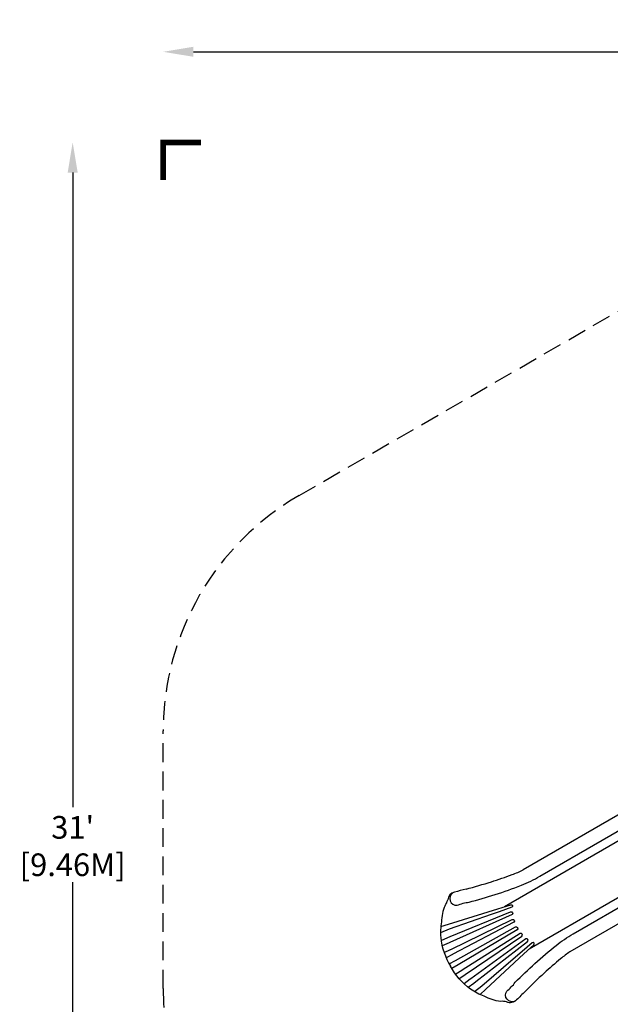
# Model space of a CAD drawing. Extents: x -289 to 322, y -214 to 191.
# Drawn here: x -289 to -133, y -70 to 191 of the extents above; entities that cross this region are included whole.
import ezdxf

# ---------------------------------------------------------------- set-up
doc = ezdxf.new("R2010")
doc.units = 0
doc.header["$LTSCALE"] = 10
doc.header["$MEASUREMENT"] = 0
doc.linetypes.add('DASHED', pattern=[0.75, 0.5, -0.25])
doc.layers.get('Defpoints').update_dxf_attribs({"linetype": 'CONTINUOUS'})
for name, color, linetype in [('PW_DIMS_ASTM', 30, 'CONTINUOUS'), ('PW_FallZone_ASTM', 30, 'DASHED'), ('PW_STRUCTURE', 140, 'CONTINUOUS')]:
    doc.layers.add(name, color=color, linetype=linetype)
doc.styles.add('PW-DIMS', font='arial.ttf', dxfattribs={"width": 0.8, "height": 6})
doc.dimstyles.new('PW-DETAIL', dxfattribs={"dimtxt": 8, "dimasz": 8, "dimexe": 3, "dimexo": 2, "dimgap": 1.5, "dimtad": 0, "dimtih": 1, "dimtoh": 1, "dimrnd": 1, "dimzin": 12, "dimdsep": 46, "dimlunit": 3, "dimtxsty": 'PW-DIMS', "dimcen": 0.03, "dimse1": 1, "dimse2": 1, "dimclrd": 256, "dimclre": 256, "dimclrt": 256, "dimadec": 0, "dimazin": 0, "dimtfac": 0.2, "dimtix": 1, "dimtofl": 0, "dimtmove": 0, "dimatfit": 3, "dimfxl": 1, "dimtolj": 1, "dimtzin": 0, "dimarcsym": 0})

# ---------------------------------------------------------------- blocks, each defined once
blk = doc.blocks.new('*D3')
at = {"layer": 'Defpoints', "color": 0, "transparency": 16777216}
for p in [(320.79, 182.65), (-251.21, 2.77), (320.79, -26.92)]:
    blk.add_point(p, dxfattribs=at)
at = {"layer": 'PW_DIMS_ASTM', "lineweight": -2, "transparency": 16777216}
for p, q in [((-243.21, 182.65), (20.69, 182.65)), ((312.79, 182.65), (48.89, 182.65))]:
    blk.add_line(p, q, dxfattribs=at)
at = {"layer": 'PW_DIMS_ASTM', "transparency": 16777216}
for points in [[(-243.21, 183.99), (-243.21, 181.32), (-251.21, 182.65)], [(312.79, 183.99), (312.79, 181.32), (320.79, 182.65)]]:
    blk.add_solid(points, dxfattribs=at)
at = {"layer": 'PW_DIMS_ASTM', "transparency": 16777216, "char_height": 6, "attachment_point": 5, "style": 'PW-DIMS'}
for s, insert in [('\\A1;47\'-8"', (34.79, 187.22)), ('\\A1;[14.54M]', (34.79, 177.31))]:
    blk.add_mtext(s, dxfattribs=dict(at, insert=insert))
blk = doc.blocks.new('*D4')
at = {"layer": 'Defpoints', "color": 0, "transparency": 16777216}
for p in [(-33.92, 158.65), (-275.21, -213.35), (-16.51, -213.35)]:
    blk.add_point(p, dxfattribs=at)
at = {"layer": 'PW_DIMS_ASTM', "lineweight": -2, "transparency": 16777216}
for p, q in [((-275.21, 150.65), (-275.21, -17.44)), ((-275.21, -205.35), (-275.21, -37.26))]:
    blk.add_line(p, q, dxfattribs=at)
at = {"layer": 'PW_DIMS_ASTM', "transparency": 16777216}
for points in [[(-276.54, 150.65), (-273.88, 150.65), (-275.21, 158.65)], [(-276.54, -205.35), (-273.88, -205.35), (-275.21, -213.35)]]:
    blk.add_solid(points, dxfattribs=at)
at = {"layer": 'PW_DIMS_ASTM', "transparency": 16777216, "char_height": 6, "attachment_point": 5, "style": 'PW-DIMS'}
for s, insert in [("\\A1;31'", (-275.21, -22.78)), ('\\A1;[9.46M]', (-275.21, -32.69))]:
    blk.add_mtext(s, dxfattribs=dict(at, insert=insert))

msp = doc.modelspace()

# ---------------------------------------------------------------- linework, layer by layer
at = {"layer": 'PW_DIMS_ASTM', "linetype": 'Continuous', "const_width": 1.5}
msp.add_lwpolyline([(-241.209, 158.653), (-251.209, 158.653), (-251.209, 148.653)], dxfattribs=at)
at = {"layer": 'PW_FallZone_ASTM'}
msp.add_lwpolyline([(-215.209, 65.123), (-69.917, 149.007, -0.1316525), (-33.917, 158.653), (52.083, 158.653, -0.1316525), (88.083, 149.007), (284.791, 35.438, -0.2679492), (320.791, -26.916), (320.791, -93.791, -0.3394543), (267.426, -163.338), (89.947, -210.893, -0.0655435), (71.312, -213.347), (-16.507, -213.347, -0.1095178), (-46.936, -206.601), (-209.638, -130.732, -0.2914734), (-251.209, -65.478), (-251.209, 2.769, -0.2679492)], format="xyb", close=True, dxfattribs=at)
at = {"layer": 'PW_STRUCTURE'}
for p, q in [((-119.895, -13.282), (-155.807, -34.016)), ((-107.043, -34.733), (-143.435, -55.743))]:
    msp.add_line(p, q, dxfattribs=at)
for points in [[(-174.493, -40.127, 0.7680008), (-173.327, -43.402, -0.0652908), (-170.178, -42.603, 0.0175719), (-163.284, -40.542, 0.0231997), (-156.299, -38.112, 0.0319881), (-151.421, -35.723), (-118.352, -16.631)], [(-157.946, -68.788, -0.7680008), (-160.198, -66.141, 0.0652908), (-157.932, -63.813, -0.0175719), (-152.701, -58.874, -0.0231997), (-147.104, -54.04, -0.0319881), (-142.595, -51.009), (-109.527, -31.917)], [(-177.626, -49.069), (-175.625, -48.461), (-162.525, -44.355), (-159.133, -43.296, -0.3733412), (-158.696, -43.487, -0.3973105), (-158.841, -43.933), (-162.186, -45.113), (-164.344, -45.881), (-175.48, -49.778), (-177.755, -50.678)], [(-175.174, -51.732), (-159.153, -45.196, -0.9108677), (-158.786, -45.9), (-175.276, -53.254), (-175.442, -53.336), (-177.291, -54.17)], [(-176.773, -55.963), (-175.106, -55.162), (-174.994, -55.109), (-158.741, -47.206, -0.9186592), (-158.319, -47.914), (-174.484, -56.396), (-174.536, -56.425), (-176.237, -57.332)], [(-175.441, -58.932), (-173.797, -58.032), (-157.884, -49.163, -0.9998388), (-157.466, -49.887), (-173.104, -59.232), (-174.696, -60.198)], [(-172.8, -62.845), (-171.273, -61.802), (-171.17, -61.731), (-156.2, -51.607, 0.9186592), (-156.602, -50.888), (-172.03, -60.646), (-172.081, -60.676), (-173.717, -61.696)], [(-168.336, -63.575), (-154.665, -52.97, 0.9108677), (-155.092, -52.299), (-169.705, -62.903), (-169.859, -63.005), (-171.506, -64.19)], [(-167.256, -67.031), (-165.729, -65.602), (-155.623, -56.31), (-153.01, -53.902, 0.3733412), (-152.957, -53.428, 0.3973105), (-153.416, -53.33), (-156.109, -55.637), (-157.854, -57.122), (-166.796, -64.818), (-168.714, -66.338)], [(-143.435, -55.743, 0.0281753), (-145.907, -57.585, 0.0104726), (-150.28, -61.402, 0.0128341), (-155.318, -66.231, -0.0019487), (-157.563, -68.479, -0.3329909), (-160.214, -69.026, 0.0940912), (-161.842, -68.866, -0.0999045), (-166.132, -67.531, -0.0623387), (-169.781, -65.644, -0.1088408), (-175.063, -59.583)]]:
    msp.add_lwpolyline(points, format="xyb", dxfattribs=at)
for points in [[(-118.482, -19.391), (-160.76, -43.802)], [(-111.982, -30.65), (-154.262, -55.058)], [(-177.557, -52.723), (-175.83, -51.995), (-175.174, -51.732)], [(-170.386, -65.144), (-168.892, -64.012), (-168.336, -63.575)]]:
    msp.add_lwpolyline(points, dxfattribs=at)
for centre, radius, start, end in [((-206.36, 94.845), 138.576, 287.68474, 290.0848), ((-168.173, -9.592), 27.376, 290.0848, 296.8545), ((-205.564, 92.349), 135.956, 284.74354, 287.68474), ((-173.583, -42.163), 2.258, 101.50463, 175.17378), ((-67.239, -433.288), 407.577, 104.74354, 105.19015), ((-166.145, -48.105), 11.356, 155.87058, 178.69128), ((-180.094, -40.939), 4.384, 324.8509, 346.35171), ((-161.201, -50.653), 16.537, 170.22505, 184.49357), ((-159.122, -49.832), 18.686, 186.5053, 211.35197)]:
    msp.add_arc(centre, radius, start, end, dxfattribs=at)

# ---------------------------------------------------------------- dimensions: what is measured, and where the dimension line sits
at = {"layer": 'PW_DIMS_ASTM'}
dim = msp.add_linear_dim(base=(320.791, 182.653), p1=(-251.209, 2.769), p2=(320.791, -26.916), dimstyle='PW-DETAIL', override={"dimpost": '\\X'}, dxfattribs=at)
dim.commit()
dim.dimension.update_dxf_attribs({"geometry": '*D3', "text_midpoint": (34.791, 182.653)})
dim = msp.add_linear_dim(base=(-275.209, -213.347), p1=(-33.917, 158.653), p2=(-16.507, -213.347), angle=90, dimstyle='PW-DETAIL', override={"dimpost": '\\X'}, dxfattribs=at)
dim.commit()
dim.dimension.update_dxf_attribs({"geometry": '*D4', "text_midpoint": (-275.209, -27.347)})

doc.saveas('drawing.dxf')
